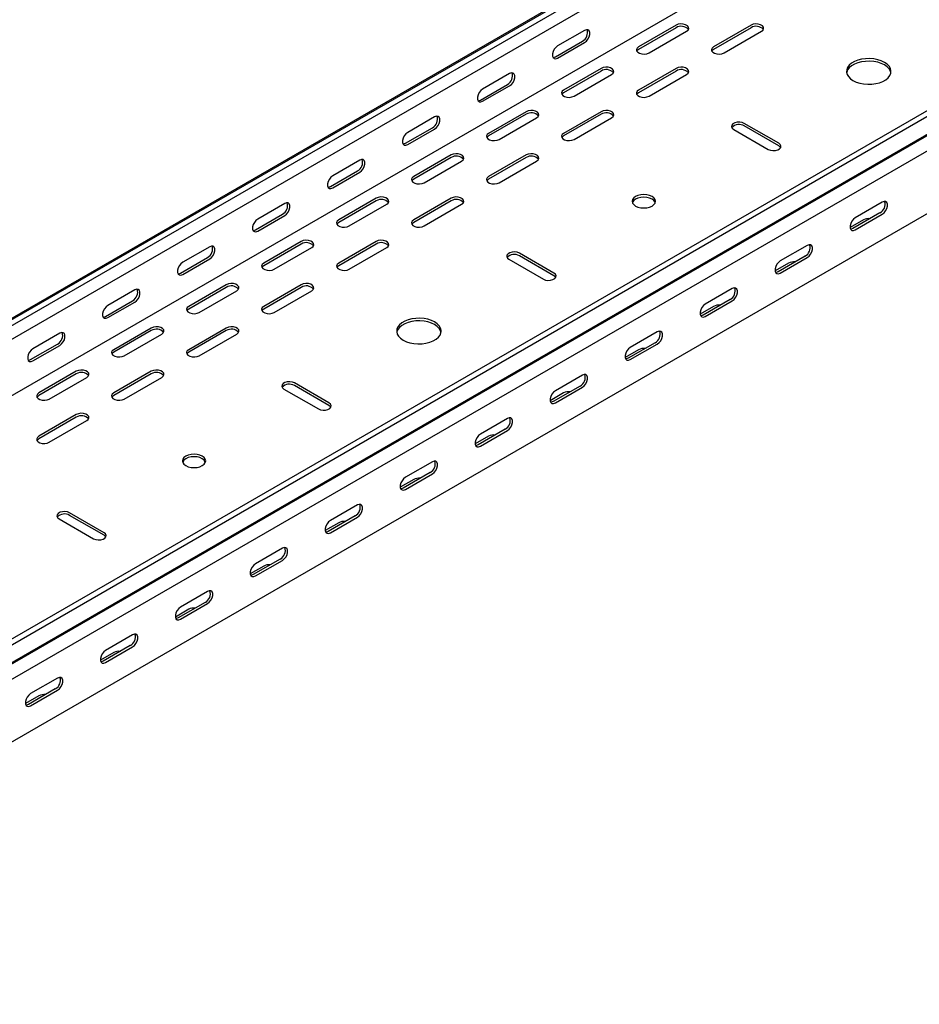
# Model space of a CAD drawing. Units: millimetres. Extents: x 121 to 2713, y 126 to 2011.
# Drawn here: x 1517 to 1942, y 126 to 591 of the extents above; entities that cross this region are included whole.
import ezdxf

# ---------------------------------------------------------------- set-up
doc = ezdxf.new("R2010")
doc.units = ezdxf.units.MM

msp = doc.modelspace()

# ---------------------------------------------------------------- linework, layer by layer
at = {"color": 7, "linetype": 'Continuous', "lineweight": 25}
for p, q in [((1158, 244.86), (2572.22, 1061.27)), ((1161.96, 246.41), (2576.17, 1062.81)), ((1164.37, 245.01), (2578.58, 1061.42)), ((1164.37, 238.66), (2578.58, 1055.06)), ((1158.71, 208.71), (2572.92, 1025.11)), ((1292.35, 171.13), (2706.57, 987.54)), ((1294.76, 169.74), (2708.98, 986.15)), ((1298.72, 163.63), (2712.93, 980.03)), ((1295.69, 161.21), (2709.9, 977.62)), ((1299.07, 155.98), (2713.28, 972.39)), ((1299.07, 126.45), (2713.28, 942.86)), ((1783.79, 585.89), (1771.06, 578.54)), ((1826.93, 588.33), (1809.25, 578.13)), ((1826.93, 587.11), (1809.25, 576.91)), ((1814.2, 575.27), (1831.88, 585.48)), ((1862.28, 588.33), (1844.6, 578.13)), ((1862.28, 587.11), (1844.6, 576.91)), ((1849.55, 575.27), (1867.23, 585.48)), ((1770, 573.44), (1782.73, 580.78)), ((1771.06, 572.82), (1783.79, 580.17)), ((1791.57, 567.92), (1773.89, 557.72)), ((1791.57, 566.7), (1773.89, 556.49)), ((1826.93, 567.92), (1809.25, 557.72)), ((1826.93, 566.7), (1809.25, 556.49)), ((1748.44, 565.48), (1735.71, 558.13)), ((1778.84, 554.86), (1796.52, 565.07)), ((1814.2, 554.86), (1831.88, 565.07)), ((1734.65, 553.03), (1747.38, 560.37)), ((1735.71, 552.41), (1748.44, 559.76)), ((1713.08, 545.07), (1700.35, 537.72)), ((1756.21, 547.51), (1738.54, 537.31)), ((1756.21, 546.29), (1738.54, 536.08)), ((1743.49, 534.45), (1761.16, 544.66)), ((1791.57, 547.51), (1773.89, 537.31)), ((1791.57, 546.29), (1773.89, 536.08)), ((1778.84, 534.45), (1796.52, 544.66)), ((1699.29, 532.62), (1712.02, 539.96)), ((1700.35, 532), (1713.08, 539.35)), ((1854.15, 539.15), (1870.41, 529.76)), ((1875.36, 532.62), (1859.1, 542)), ((1875.36, 531.39), (1859.1, 540.78)), ((1720.86, 527.1), (1703.18, 516.9)), ((1720.86, 525.88), (1703.18, 515.67)), ((1756.21, 527.1), (1738.54, 516.9)), ((1756.21, 525.88), (1738.54, 515.67)), ((1677.73, 524.66), (1665, 517.31)), ((1708.13, 514.04), (1725.81, 524.25)), ((1743.49, 514.04), (1761.16, 524.25)), ((1663.94, 512.21), (1676.67, 519.55)), ((1665, 511.59), (1677.73, 518.94)), ((1685.5, 506.69), (1667.83, 496.49)), ((1720.86, 506.69), (1703.18, 496.49)), ((1642.37, 504.25), (1629.64, 496.9)), ((1685.5, 505.47), (1667.83, 495.26)), ((1672.78, 493.63), (1690.45, 503.84)), ((1720.86, 505.47), (1703.18, 495.26)), ((1708.13, 493.63), (1725.81, 503.84)), ((1924.15, 504.86), (1911.42, 497.51)), ((1628.58, 491.8), (1641.31, 499.14)), ((1629.64, 491.18), (1642.37, 498.53)), ((1923.09, 499.76), (1910.36, 492.41)), ((1911.42, 491.8), (1924.15, 499.14)), ((1915.31, 496.49), (1908.98, 492.83)), ((1607.02, 483.84), (1594.29, 476.49)), ((1650.15, 486.28), (1632.47, 476.08)), ((1650.15, 485.06), (1632.47, 474.85)), ((1637.42, 473.22), (1655.1, 483.43)), ((1685.5, 486.28), (1667.83, 476.08)), ((1685.5, 485.06), (1667.83, 474.85)), ((1672.78, 473.22), (1690.45, 483.43)), ((1888.8, 484.45), (1876.07, 477.1)), ((1593.23, 471.39), (1605.95, 478.73)), ((1769.3, 471.38), (1753.03, 480.77)), ((1769.3, 470.16), (1753.03, 479.55)), ((1887.74, 479.35), (1875.01, 472)), ((1876.07, 471.39), (1888.8, 478.73)), ((1594.29, 470.77), (1607.02, 478.12)), ((1748.08, 477.92), (1764.35, 468.53)), ((1879.96, 476.08), (1873.62, 472.42)), ((1614.79, 465.87), (1597.12, 455.67)), ((1614.79, 464.65), (1597.12, 454.44)), ((1650.15, 465.87), (1632.47, 455.67)), ((1650.15, 464.65), (1632.47, 454.44)), ((1571.66, 463.43), (1558.93, 456.08)), ((1602.07, 452.81), (1619.74, 463.02)), ((1637.42, 452.81), (1655.1, 463.02)), ((1853.44, 464.04), (1840.71, 456.69)), ((1557.87, 450.98), (1570.6, 458.32)), ((1558.93, 450.36), (1571.66, 457.71)), ((1844.6, 455.67), (1838.26, 452.01)), ((1852.38, 458.94), (1839.65, 451.59)), ((1840.71, 450.98), (1853.44, 458.32)), ((1536.3, 443.02), (1523.58, 435.67)), ((1579.44, 445.46), (1561.76, 435.26)), ((1579.44, 444.24), (1561.76, 434.03)), ((1566.71, 432.4), (1584.39, 442.61)), ((1614.79, 445.46), (1597.12, 435.26)), ((1614.79, 444.24), (1597.12, 434.03)), ((1602.07, 432.4), (1619.74, 442.61)), ((1818.09, 443.63), (1805.36, 436.28)), ((1522.52, 430.57), (1535.24, 437.91)), ((1523.58, 429.95), (1536.3, 437.3)), ((1817.03, 438.53), (1804.3, 431.18)), ((1805.36, 430.57), (1818.09, 437.91)), ((1809.25, 435.26), (1802.91, 431.6)), ((1544.08, 425.05), (1526.41, 414.85)), ((1544.08, 423.83), (1526.41, 413.62)), ((1579.44, 425.05), (1561.76, 414.85)), ((1579.44, 423.83), (1561.76, 413.62)), ((1782.73, 423.22), (1770, 415.87)), ((1531.35, 411.99), (1549.03, 422.2)), ((1566.71, 411.99), (1584.39, 422.2)), ((1663.23, 410.15), (1646.97, 419.54)), ((1663.23, 408.93), (1646.97, 418.32)), ((1781.67, 418.12), (1768.94, 410.77)), ((1642.02, 416.69), (1658.28, 407.3)), ((1773.89, 414.85), (1767.55, 411.19)), ((1770, 410.16), (1782.73, 417.5)), ((1544.08, 404.64), (1526.41, 394.44)), ((1544.08, 403.42), (1526.41, 393.21)), ((1531.35, 391.58), (1549.03, 401.79)), ((1747.38, 402.81), (1734.65, 395.46)), ((1746.32, 397.71), (1733.59, 390.36)), ((1734.65, 389.75), (1747.38, 397.09)), ((1738.54, 394.44), (1732.2, 390.78)), ((1712.02, 382.4), (1699.29, 375.05)), ((1710.96, 377.3), (1698.23, 369.95)), ((1699.29, 369.34), (1712.02, 376.68)), ((1703.18, 374.03), (1696.84, 370.37)), ((1557.16, 348.92), (1540.9, 358.31)), ((1676.67, 361.99), (1663.94, 354.64)), ((1535.95, 355.45), (1552.21, 346.07)), ((1557.16, 347.7), (1540.9, 357.09)), ((1667.83, 353.62), (1661.49, 349.96)), ((1675.6, 356.89), (1662.88, 349.54)), ((1663.94, 348.93), (1676.67, 356.27)), ((1641.31, 341.58), (1628.58, 334.23)), ((1640.25, 336.47), (1627.52, 329.13)), ((1628.58, 328.51), (1641.31, 335.86)), ((1632.47, 333.21), (1626.13, 329.55)), ((1605.95, 321.17), (1593.23, 313.82)), ((1604.89, 316.06), (1592.17, 308.72)), ((1597.12, 312.8), (1590.78, 309.14)), ((1593.23, 308.1), (1605.95, 315.45)), ((1570.6, 300.76), (1557.87, 293.41)), ((1569.54, 295.65), (1556.81, 288.31)), ((1557.87, 287.69), (1570.6, 295.04)), ((1561.76, 292.39), (1555.42, 288.73)), ((1535.24, 280.35), (1522.52, 273)), ((1534.18, 275.24), (1521.46, 267.9)), ((1522.52, 267.28), (1535.24, 274.63)), ((1526.41, 271.98), (1520.07, 268.32))]:
    msp.add_line(p, q, dxfattribs=at)
at = {"color": 7, "linetype": 'Continuous', "lineweight": 25, "flags": 128}
for points in [[(1783.79, 580.17), (1784.64, 580.83), (1785.38, 581.76), (1785.94, 582.84), (1786.23, 583.94), (1786.23, 584.93), (1785.94, 585.7), (1785.38, 586.14), (1784.64, 586.2), (1783.79, 585.89)], [(1831.88, 585.48), (1832.57, 586.05), (1832.89, 586.73), (1832.78, 587.43), (1832.27, 588.07), (1831.41, 588.56), (1830.31, 588.86), (1829.1, 588.92), (1827.92, 588.74), (1826.93, 588.33)], [(1867.23, 585.48), (1867.93, 586.05), (1868.24, 586.73), (1868.14, 587.43), (1867.62, 588.07), (1866.76, 588.56), (1865.66, 588.86), (1864.45, 588.92), (1863.28, 588.74), (1862.28, 588.33)], [(1771.06, 578.54), (1770.22, 577.88), (1769.47, 576.95), (1768.92, 575.87), (1768.63, 574.77), (1768.63, 573.78), (1768.92, 573.02), (1769.47, 572.58), (1770.22, 572.51), (1771.06, 572.82)], [(1809.25, 578.13), (1808.55, 577.56), (1808.24, 576.88), (1808.34, 576.18), (1808.86, 575.54), (1809.72, 575.05), (1810.82, 574.75), (1812.03, 574.69), (1813.2, 574.87), (1814.2, 575.27)], [(1809.25, 576.91), (1808.55, 576.33), (1808.39, 576.09)], [(1844.6, 578.13), (1843.91, 577.56), (1843.59, 576.88), (1843.7, 576.18), (1844.21, 575.54), (1845.07, 575.05), (1846.17, 574.75), (1847.38, 574.69), (1848.56, 574.87), (1849.55, 575.27)], [(1844.6, 576.91), (1843.91, 576.33), (1843.74, 576.09)], [(1768.87, 573.1), (1769.16, 573.12), (1770, 573.44)], [(1910.36, 562.21), (1911.85, 561.5), (1913.55, 560.95), (1915.38, 560.6), (1917.3, 560.44), (1919.24, 560.49), (1921.13, 560.75), (1922.9, 561.2), (1924.5, 561.83), (1925.87, 562.62), (1926.96, 563.55), (1927.74, 564.57), (1928.19, 565.66), (1928.28, 566.78), (1928.01, 567.88), (1927.39, 568.94), (1926.45, 569.92), (1925.21, 570.78), (1923.72, 571.5), (1922.03, 572.04), (1920.19, 572.4), (1918.27, 572.55), (1916.34, 572.5), (1914.45, 572.24), (1912.68, 571.79), (1911.08, 571.16), (1909.71, 570.37), (1908.62, 569.45), (1907.83, 568.42), (1907.39, 567.33), (1907.3, 566.22), (1907.57, 565.11), (1908.18, 564.05), (1909.13, 563.07), (1910.36, 562.21)], [(1928.23, 565.88), (1928.01, 566.66), (1927.39, 567.72), (1926.45, 568.7), (1925.21, 569.56), (1923.72, 570.27), (1922.03, 570.82), (1920.19, 571.17), (1918.27, 571.33), (1916.34, 571.27), (1914.45, 571.02), (1912.68, 570.57), (1911.08, 569.93), (1909.71, 569.14), (1908.62, 568.22), (1907.83, 567.2), (1907.39, 566.11), (1907.34, 565.88)], [(1796.52, 565.07), (1797.22, 565.64), (1797.53, 566.32), (1797.43, 567.02), (1796.91, 567.65), (1796.05, 568.15), (1794.95, 568.45), (1793.74, 568.51), (1792.57, 568.33), (1791.57, 567.92)], [(1831.88, 565.07), (1832.57, 565.64), (1832.89, 566.32), (1832.78, 567.02), (1832.27, 567.65), (1831.41, 568.15), (1830.31, 568.45), (1829.1, 568.51), (1827.92, 568.33), (1826.93, 567.92)], [(1748.44, 559.76), (1749.28, 560.42), (1750.03, 561.35), (1750.58, 562.43), (1750.87, 563.53), (1750.87, 564.52), (1750.58, 565.29), (1750.03, 565.73), (1749.28, 565.79), (1748.44, 565.48)], [(1735.71, 558.13), (1734.86, 557.47), (1734.12, 556.54), (1733.57, 555.46), (1733.27, 554.36), (1733.27, 553.37), (1733.57, 552.61), (1734.12, 552.17), (1734.86, 552.1), (1735.71, 552.41)], [(1773.89, 557.72), (1773.2, 557.14), (1772.88, 556.47), (1772.99, 555.77), (1773.5, 555.13), (1774.36, 554.64), (1775.46, 554.34), (1776.67, 554.28), (1777.85, 554.46), (1778.84, 554.86)], [(1809.25, 557.72), (1808.55, 557.14), (1808.24, 556.47), (1808.34, 555.77), (1808.86, 555.13), (1809.72, 554.64), (1810.82, 554.34), (1812.03, 554.28), (1813.2, 554.46), (1814.2, 554.86)], [(1733.51, 552.69), (1733.8, 552.71), (1734.65, 553.03)], [(1773.89, 556.49), (1773.2, 555.92), (1773.03, 555.68)], [(1809.25, 556.49), (1808.55, 555.92), (1808.39, 555.68)], [(1761.16, 544.66), (1761.86, 545.23), (1762.18, 545.91), (1762.07, 546.61), (1761.56, 547.24), (1760.7, 547.74), (1759.6, 548.04), (1758.38, 548.1), (1757.21, 547.92), (1756.21, 547.51)], [(1796.52, 544.66), (1797.22, 545.23), (1797.53, 545.91), (1797.43, 546.61), (1796.91, 547.24), (1796.05, 547.74), (1794.95, 548.04), (1793.74, 548.1), (1792.57, 547.92), (1791.57, 547.51)], [(1713.08, 539.35), (1713.93, 540.01), (1714.67, 540.94), (1715.22, 542.02), (1715.52, 543.12), (1715.52, 544.11), (1715.22, 544.88), (1714.67, 545.32), (1713.93, 545.38), (1713.08, 545.07)], [(1859.1, 542), (1858.1, 542.41), (1856.93, 542.59), (1855.72, 542.53), (1854.62, 542.23), (1853.76, 541.73), (1853.24, 541.1), (1853.14, 540.4), (1853.45, 539.72), (1854.15, 539.15)], [(1700.35, 537.72), (1699.51, 537.06), (1698.76, 536.13), (1698.21, 535.05), (1697.92, 533.95), (1697.92, 532.96), (1698.21, 532.2), (1698.76, 531.75), (1699.51, 531.69), (1700.35, 532)], [(1738.54, 537.31), (1737.84, 536.73), (1737.53, 536.06), (1737.63, 535.36), (1738.14, 534.72), (1739, 534.23), (1740.11, 533.93), (1741.32, 533.87), (1742.49, 534.05), (1743.49, 534.45)], [(1738.54, 536.08), (1737.84, 535.51), (1737.68, 535.27)], [(1773.89, 537.31), (1773.2, 536.73), (1772.88, 536.06), (1772.99, 535.36), (1773.5, 534.72), (1774.36, 534.23), (1775.46, 533.93), (1776.67, 533.87), (1777.85, 534.05), (1778.84, 534.45)], [(1773.89, 536.08), (1773.2, 535.51), (1773.03, 535.27)], [(1698.16, 532.28), (1698.45, 532.3), (1699.29, 532.62)], [(1870.41, 529.76), (1871.41, 529.36), (1872.58, 529.17), (1873.79, 529.23), (1874.89, 529.53), (1875.75, 530.03), (1876.27, 530.66), (1876.37, 531.36), (1876.06, 532.04), (1875.36, 532.62)], [(1876.22, 530.57), (1876.06, 530.82), (1875.36, 531.39)], [(1677.73, 518.94), (1678.57, 519.6), (1679.32, 520.53), (1679.87, 521.61), (1680.16, 522.71), (1680.16, 523.7), (1679.87, 524.47), (1679.32, 524.91), (1678.57, 524.97), (1677.73, 524.66)], [(1725.81, 524.25), (1726.51, 524.82), (1726.82, 525.5), (1726.72, 526.2), (1726.2, 526.83), (1725.34, 527.33), (1724.24, 527.63), (1723.03, 527.69), (1721.86, 527.51), (1720.86, 527.1)], [(1761.16, 524.25), (1761.86, 524.82), (1762.18, 525.5), (1762.07, 526.2), (1761.56, 526.83), (1760.7, 527.33), (1759.6, 527.63), (1758.38, 527.69), (1757.21, 527.51), (1756.21, 527.1)], [(1665, 517.31), (1664.15, 516.65), (1663.41, 515.72), (1662.85, 514.64), (1662.56, 513.54), (1662.56, 512.55), (1662.85, 511.79), (1663.41, 511.34), (1664.15, 511.28), (1665, 511.59)], [(1703.18, 516.9), (1702.48, 516.32), (1702.17, 515.65), (1702.28, 514.95), (1702.79, 514.31), (1703.65, 513.82), (1704.75, 513.52), (1705.96, 513.46), (1707.14, 513.64), (1708.13, 514.04)], [(1703.18, 515.67), (1702.48, 515.1), (1702.32, 514.86)], [(1738.54, 516.9), (1737.84, 516.32), (1737.53, 515.65), (1737.63, 514.95), (1738.14, 514.31), (1739, 513.82), (1740.11, 513.52), (1741.32, 513.46), (1742.49, 513.64), (1743.49, 514.04)], [(1738.54, 515.67), (1737.84, 515.1), (1737.68, 514.86)], [(1662.8, 511.87), (1663.09, 511.89), (1663.94, 512.21)], [(1690.45, 503.84), (1691.15, 504.41), (1691.47, 505.09), (1691.36, 505.79), (1690.85, 506.42), (1689.99, 506.92), (1688.88, 507.22), (1687.67, 507.28), (1686.5, 507.1), (1685.5, 506.69)], [(1725.81, 503.84), (1726.51, 504.41), (1726.82, 505.09), (1726.72, 505.79), (1726.2, 506.42), (1725.34, 506.92), (1724.24, 507.22), (1723.03, 507.28), (1721.86, 507.1), (1720.86, 506.69)], [(1807.83, 503.02), (1808.97, 502.52), (1810.3, 502.2), (1811.72, 502.09), (1813.15, 502.2), (1814.47, 502.52), (1815.61, 503.02), (1816.49, 503.68), (1817.04, 504.44), (1817.22, 505.27), (1817.04, 506.09), (1816.49, 506.85), (1815.61, 507.51), (1814.47, 508.02), (1813.15, 508.33), (1811.72, 508.44), (1810.3, 508.33), (1808.97, 508.02), (1807.83, 507.51), (1806.96, 506.85), (1806.41, 506.09), (1806.22, 505.27), (1806.41, 504.44), (1806.96, 503.68), (1807.83, 503.02)], [(1817.12, 504.65), (1817.04, 504.86), (1816.49, 505.63), (1815.61, 506.29), (1814.47, 506.79), (1813.15, 507.11), (1811.72, 507.22), (1810.3, 507.11), (1808.97, 506.79), (1807.83, 506.29), (1806.96, 505.63), (1806.41, 504.86), (1806.33, 504.65)], [(1642.37, 498.53), (1643.22, 499.19), (1643.96, 500.12), (1644.51, 501.2), (1644.81, 502.3), (1644.81, 503.29), (1644.51, 504.06), (1643.96, 504.5), (1643.22, 504.56), (1642.37, 504.25)], [(1924.15, 499.14), (1925, 499.81), (1925.74, 500.73), (1926.3, 501.81), (1926.59, 502.91), (1926.59, 503.91), (1926.3, 504.67), (1925.74, 505.11), (1925, 505.18), (1924.15, 504.86)], [(1911.42, 497.51), (1910.58, 496.85), (1909.83, 495.93), (1909.28, 494.85), (1908.99, 493.74), (1908.99, 492.75), (1909.28, 491.99), (1909.83, 491.55), (1910.58, 491.48), (1911.42, 491.8)], [(1629.64, 496.9), (1628.8, 496.24), (1628.05, 495.31), (1627.5, 494.23), (1627.21, 493.13), (1627.21, 492.14), (1627.5, 491.38), (1628.05, 490.93), (1628.8, 490.87), (1629.64, 491.18)], [(1667.83, 496.49), (1667.13, 495.91), (1666.81, 495.24), (1666.92, 494.54), (1667.43, 493.9), (1668.29, 493.41), (1669.4, 493.11), (1670.61, 493.05), (1671.78, 493.23), (1672.78, 493.63)], [(1667.83, 495.26), (1667.13, 494.69), (1666.97, 494.45)], [(1703.18, 496.49), (1702.48, 495.91), (1702.17, 495.24), (1702.28, 494.54), (1702.79, 493.9), (1703.65, 493.41), (1704.75, 493.11), (1705.96, 493.05), (1707.14, 493.23), (1708.13, 493.63)], [(1703.18, 495.26), (1702.48, 494.69), (1702.32, 494.45)], [(1910.36, 492.41), (1909.52, 492.09), (1909.23, 492.07)], [(1627.44, 491.46), (1627.74, 491.48), (1628.58, 491.8)], [(1607.02, 478.12), (1607.86, 478.78), (1608.61, 479.71), (1609.16, 480.79), (1609.45, 481.89), (1609.45, 482.88), (1609.16, 483.65), (1608.61, 484.09), (1607.86, 484.15), (1607.02, 483.84)], [(1655.1, 483.43), (1655.8, 484), (1656.11, 484.68), (1656, 485.38), (1655.49, 486.01), (1654.63, 486.51), (1653.53, 486.81), (1652.32, 486.87), (1651.14, 486.69), (1650.15, 486.28)], [(1690.45, 483.43), (1691.15, 484), (1691.47, 484.68), (1691.36, 485.38), (1690.85, 486.01), (1689.99, 486.51), (1688.88, 486.81), (1687.67, 486.87), (1686.5, 486.69), (1685.5, 486.28)], [(1888.8, 478.73), (1889.64, 479.39), (1890.39, 480.32), (1890.94, 481.4), (1891.23, 482.5), (1891.23, 483.5), (1890.94, 484.26), (1890.39, 484.7), (1889.64, 484.77), (1888.8, 484.45)], [(1753.03, 480.77), (1752.04, 481.18), (1750.86, 481.36), (1749.65, 481.3), (1748.55, 481), (1747.69, 480.5), (1747.18, 479.87), (1747.07, 479.17), (1747.39, 478.49), (1748.08, 477.92)], [(1594.29, 476.49), (1593.44, 475.83), (1592.7, 474.9), (1592.14, 473.82), (1591.85, 472.72), (1591.85, 471.73), (1592.14, 470.97), (1592.7, 470.52), (1593.44, 470.46), (1594.29, 470.77)], [(1632.47, 476.08), (1631.77, 475.5), (1631.46, 474.83), (1631.57, 474.13), (1632.08, 473.49), (1632.94, 473), (1634.04, 472.7), (1635.25, 472.64), (1636.43, 472.82), (1637.42, 473.22)], [(1632.47, 474.85), (1631.77, 474.28), (1631.61, 474.04)], [(1667.83, 476.08), (1667.13, 475.5), (1666.81, 474.83), (1666.92, 474.13), (1667.43, 473.49), (1668.29, 473), (1669.4, 472.7), (1670.61, 472.64), (1671.78, 472.82), (1672.78, 473.22)], [(1667.83, 474.85), (1667.13, 474.28), (1666.97, 474.04)], [(1876.07, 477.1), (1875.22, 476.44), (1874.48, 475.52), (1873.93, 474.44), (1873.63, 473.33), (1873.63, 472.34), (1873.93, 471.58), (1874.48, 471.14), (1875.22, 471.07), (1876.07, 471.39)], [(1592.09, 471.05), (1592.38, 471.07), (1593.23, 471.39)], [(1764.35, 468.53), (1765.34, 468.12), (1766.52, 467.94), (1767.73, 468), (1768.83, 468.3), (1769.69, 468.8), (1770.2, 469.43), (1770.31, 470.13), (1769.99, 470.81), (1769.3, 471.38)], [(1770.16, 469.34), (1769.99, 469.58), (1769.3, 470.16)], [(1875.01, 472), (1874.16, 471.68), (1873.87, 471.66)], [(1619.74, 463.02), (1620.44, 463.59), (1620.76, 464.27), (1620.65, 464.97), (1620.14, 465.6), (1619.28, 466.1), (1618.17, 466.4), (1616.96, 466.46), (1615.79, 466.28), (1614.79, 465.87)], [(1655.1, 463.02), (1655.8, 463.59), (1656.11, 464.27), (1656, 464.97), (1655.49, 465.6), (1654.63, 466.1), (1653.53, 466.4), (1652.32, 466.46), (1651.14, 466.28), (1650.15, 465.87)], [(1571.66, 457.71), (1572.51, 458.37), (1573.25, 459.3), (1573.8, 460.38), (1574.1, 461.48), (1574.1, 462.47), (1573.8, 463.24), (1573.25, 463.68), (1572.51, 463.74), (1571.66, 463.43)], [(1853.44, 458.32), (1854.29, 458.98), (1855.03, 459.91), (1855.59, 460.99), (1855.88, 462.09), (1855.88, 463.08), (1855.59, 463.85), (1855.03, 464.29), (1854.29, 464.36), (1853.44, 464.04)], [(1558.93, 456.08), (1558.09, 455.42), (1557.34, 454.49), (1556.79, 453.41), (1556.49, 452.31), (1556.49, 451.32), (1556.79, 450.56), (1557.34, 450.11), (1558.09, 450.05), (1558.93, 450.36)], [(1597.12, 455.67), (1596.42, 455.09), (1596.1, 454.42), (1596.21, 453.72), (1596.72, 453.08), (1597.58, 452.58), (1598.68, 452.29), (1599.9, 452.23), (1601.07, 452.41), (1602.07, 452.81)], [(1632.47, 455.67), (1631.77, 455.09), (1631.46, 454.42), (1631.57, 453.72), (1632.08, 453.08), (1632.94, 452.58), (1634.04, 452.29), (1635.25, 452.23), (1636.43, 452.41), (1637.42, 452.81)], [(1840.71, 456.69), (1839.87, 456.03), (1839.12, 455.1), (1838.57, 454.03), (1838.28, 452.92), (1838.28, 451.93), (1838.57, 451.17), (1839.12, 450.73), (1839.87, 450.66), (1840.71, 450.98)], [(1556.73, 450.64), (1557.02, 450.66), (1557.87, 450.98)], [(1597.12, 454.44), (1596.42, 453.87), (1596.26, 453.63)], [(1632.47, 454.44), (1631.77, 453.87), (1631.61, 453.63)], [(1839.65, 451.59), (1838.81, 451.27), (1838.52, 451.25)], [(1584.39, 442.61), (1585.09, 443.18), (1585.4, 443.86), (1585.29, 444.56), (1584.78, 445.19), (1583.92, 445.69), (1582.82, 445.99), (1581.61, 446.05), (1580.43, 445.87), (1579.44, 445.46)], [(1619.74, 442.61), (1620.44, 443.18), (1620.76, 443.86), (1620.65, 444.56), (1620.14, 445.19), (1619.28, 445.69), (1618.17, 445.99), (1616.96, 446.05), (1615.79, 445.87), (1614.79, 445.46)], [(1698.23, 439.75), (1699.72, 439.03), (1701.42, 438.49), (1703.25, 438.13), (1705.17, 437.98), (1707.11, 438.03), (1708.99, 438.29), (1710.77, 438.74), (1712.36, 439.37), (1713.73, 440.16), (1714.83, 441.09), (1715.61, 442.11), (1716.06, 443.2), (1716.15, 444.31), (1715.88, 445.42), (1715.26, 446.48), (1714.32, 447.46), (1713.08, 448.32), (1711.59, 449.04), (1709.9, 449.58), (1708.06, 449.94), (1706.14, 450.09), (1704.21, 450.04), (1702.32, 449.78), (1700.55, 449.33), (1698.95, 448.7), (1697.58, 447.91), (1696.48, 446.98), (1695.7, 445.96), (1695.26, 444.87), (1695.17, 443.75), (1695.44, 442.65), (1696.05, 441.59), (1696.99, 440.61), (1698.23, 439.75)], [(1716.1, 443.42), (1715.88, 444.2), (1715.26, 445.26), (1714.32, 446.24), (1713.08, 447.1), (1711.59, 447.81), (1709.9, 448.36), (1708.06, 448.71), (1706.14, 448.87), (1704.21, 448.81), (1702.32, 448.56), (1700.55, 448.11), (1698.95, 447.47), (1697.58, 446.68), (1696.48, 445.76), (1695.7, 444.74), (1695.26, 443.65), (1695.21, 443.42)], [(1536.3, 437.3), (1537.15, 437.96), (1537.9, 438.89), (1538.45, 439.97), (1538.74, 441.07), (1538.74, 442.06), (1538.45, 442.83), (1537.9, 443.27), (1537.15, 443.33), (1536.3, 443.02)], [(1818.09, 437.91), (1818.93, 438.57), (1819.68, 439.5), (1820.23, 440.58), (1820.52, 441.68), (1820.52, 442.67), (1820.23, 443.44), (1819.68, 443.88), (1818.93, 443.95), (1818.09, 443.63)], [(1523.58, 435.67), (1522.73, 435.01), (1521.99, 434.08), (1521.43, 433), (1521.14, 431.9), (1521.14, 430.91), (1521.43, 430.15), (1521.99, 429.7), (1522.73, 429.64), (1523.58, 429.95)], [(1561.76, 435.26), (1561.06, 434.68), (1560.75, 434.01), (1560.85, 433.31), (1561.37, 432.67), (1562.23, 432.17), (1563.33, 431.88), (1564.54, 431.82), (1565.71, 432), (1566.71, 432.4)], [(1561.76, 434.03), (1561.06, 433.46), (1560.9, 433.22)], [(1597.12, 435.26), (1596.42, 434.68), (1596.1, 434.01), (1596.21, 433.31), (1596.72, 432.67), (1597.58, 432.17), (1598.68, 431.88), (1599.9, 431.82), (1601.07, 432), (1602.07, 432.4)], [(1597.12, 434.03), (1596.42, 433.46), (1596.26, 433.22)], [(1805.36, 436.28), (1804.51, 435.62), (1803.77, 434.69), (1803.22, 433.62), (1802.92, 432.51), (1802.92, 431.52), (1803.22, 430.76), (1803.77, 430.32), (1804.51, 430.25), (1805.36, 430.57)], [(1521.38, 430.23), (1521.67, 430.25), (1522.52, 430.57)], [(1804.3, 431.18), (1803.45, 430.86), (1803.16, 430.84)], [(1549.03, 422.2), (1549.73, 422.77), (1550.04, 423.45), (1549.94, 424.15), (1549.42, 424.78), (1548.57, 425.28), (1547.46, 425.58), (1546.25, 425.64), (1545.08, 425.46), (1544.08, 425.05)], [(1584.39, 422.2), (1585.09, 422.77), (1585.4, 423.45), (1585.29, 424.15), (1584.78, 424.78), (1583.92, 425.28), (1582.82, 425.58), (1581.61, 425.64), (1580.43, 425.46), (1579.44, 425.05)], [(1782.73, 417.5), (1783.58, 418.16), (1784.32, 419.09), (1784.87, 420.17), (1785.17, 421.27), (1785.17, 422.26), (1784.87, 423.03), (1784.32, 423.47), (1783.58, 423.54), (1782.73, 423.22)], [(1646.97, 419.54), (1645.97, 419.95), (1644.8, 420.13), (1643.59, 420.07), (1642.48, 419.77), (1641.62, 419.27), (1641.11, 418.64), (1641.01, 417.94), (1641.32, 417.26), (1642.02, 416.69)], [(1526.41, 414.85), (1525.71, 414.27), (1525.39, 413.6), (1525.5, 412.9), (1526.01, 412.26), (1526.87, 411.76), (1527.97, 411.47), (1529.19, 411.41), (1530.36, 411.59), (1531.35, 411.99)], [(1526.41, 413.62), (1525.71, 413.05), (1525.54, 412.81)], [(1561.76, 414.85), (1561.06, 414.27), (1560.75, 413.6), (1560.85, 412.9), (1561.37, 412.26), (1562.23, 411.76), (1563.33, 411.47), (1564.54, 411.41), (1565.71, 411.59), (1566.71, 411.99)], [(1561.76, 413.62), (1561.06, 413.05), (1560.9, 412.81)], [(1770, 415.87), (1769.16, 415.21), (1768.41, 414.28), (1767.86, 413.21), (1767.57, 412.1), (1767.57, 411.11), (1767.86, 410.35), (1768.41, 409.91), (1769.16, 409.84), (1770, 410.16)], [(1658.28, 407.3), (1659.28, 406.89), (1660.45, 406.71), (1661.66, 406.77), (1662.76, 407.07), (1663.62, 407.57), (1664.14, 408.2), (1664.24, 408.9), (1663.93, 409.58), (1663.23, 410.15)], [(1664.09, 408.11), (1663.93, 408.35), (1663.23, 408.93)], [(1768.94, 410.77), (1768.1, 410.45), (1767.81, 410.43)], [(1549.03, 401.79), (1549.73, 402.36), (1550.04, 403.04), (1549.94, 403.74), (1549.42, 404.37), (1548.57, 404.87), (1547.46, 405.17), (1546.25, 405.23), (1545.08, 405.05), (1544.08, 404.64)], [(1747.38, 397.09), (1748.22, 397.75), (1748.97, 398.68), (1749.52, 399.76), (1749.81, 400.86), (1749.81, 401.85), (1749.52, 402.62), (1748.97, 403.06), (1748.22, 403.13), (1747.38, 402.81)], [(1734.65, 395.46), (1733.8, 394.8), (1733.06, 393.87), (1732.5, 392.79), (1732.21, 391.69), (1732.21, 390.7), (1732.5, 389.94), (1733.06, 389.5), (1733.8, 389.43), (1734.65, 389.75)], [(1526.41, 394.44), (1525.71, 393.86), (1525.39, 393.19), (1525.5, 392.49), (1526.01, 391.85), (1526.87, 391.35), (1527.97, 391.06), (1529.19, 391), (1530.36, 391.18), (1531.35, 391.58)], [(1526.41, 393.21), (1525.71, 392.64), (1525.54, 392.4)], [(1733.59, 390.36), (1732.74, 390.04), (1732.45, 390.02)], [(1595.7, 380.56), (1596.84, 380.05), (1598.17, 379.74), (1599.59, 379.63), (1601.01, 379.74), (1602.34, 380.05), (1603.48, 380.56), (1604.35, 381.22), (1604.9, 381.98), (1605.09, 382.8), (1604.9, 383.63), (1604.35, 384.39), (1603.48, 385.05), (1602.34, 385.55), (1601.01, 385.87), (1599.59, 385.98), (1598.17, 385.87), (1596.84, 385.55), (1595.7, 385.05), (1594.83, 384.39), (1594.28, 383.63), (1594.09, 382.8), (1594.28, 381.98), (1594.83, 381.22), (1595.7, 380.56)], [(1604.99, 382.19), (1604.9, 382.4), (1604.35, 383.17), (1603.48, 383.82), (1602.34, 384.33), (1601.01, 384.65), (1599.59, 384.75), (1598.17, 384.65), (1596.84, 384.33), (1595.7, 383.82), (1594.83, 383.17), (1594.28, 382.4), (1594.19, 382.19)], [(1712.02, 376.68), (1712.87, 377.34), (1713.61, 378.27), (1714.16, 379.35), (1714.46, 380.45), (1714.46, 381.44), (1714.16, 382.21), (1713.61, 382.65), (1712.87, 382.71), (1712.02, 382.4)], [(1699.29, 375.05), (1698.45, 374.39), (1697.7, 373.46), (1697.15, 372.38), (1696.86, 371.28), (1696.86, 370.29), (1697.15, 369.53), (1697.7, 369.09), (1698.45, 369.02), (1699.29, 369.34)], [(1698.23, 369.95), (1697.39, 369.63), (1697.09, 369.61)], [(1676.67, 356.27), (1677.51, 356.93), (1678.26, 357.86), (1678.81, 358.94), (1679.1, 360.04), (1679.1, 361.03), (1678.81, 361.8), (1678.26, 362.24), (1677.51, 362.3), (1676.67, 361.99)], [(1540.9, 358.31), (1539.91, 358.71), (1538.73, 358.9), (1537.52, 358.83), (1536.42, 358.54), (1535.56, 358.04), (1535.05, 357.41), (1534.94, 356.71), (1535.25, 356.03), (1535.95, 355.45)], [(1663.94, 354.64), (1663.09, 353.98), (1662.35, 353.05), (1661.79, 351.97), (1661.5, 350.87), (1661.5, 349.88), (1661.79, 349.12), (1662.35, 348.68), (1663.09, 348.61), (1663.94, 348.93)], [(1552.21, 346.07), (1553.21, 345.66), (1554.38, 345.48), (1555.6, 345.54), (1556.7, 345.84), (1557.56, 346.34), (1558.07, 346.97), (1558.18, 347.67), (1557.86, 348.35), (1557.16, 348.92)], [(1662.88, 349.54), (1662.03, 349.22), (1661.74, 349.2)], [(1558.02, 346.88), (1557.86, 347.12), (1557.16, 347.7)], [(1641.31, 335.86), (1642.16, 336.52), (1642.9, 337.45), (1643.45, 338.53), (1643.75, 339.63), (1643.75, 340.62), (1643.45, 341.39), (1642.9, 341.83), (1642.16, 341.89), (1641.31, 341.58)], [(1628.58, 334.23), (1627.74, 333.57), (1626.99, 332.64), (1626.44, 331.56), (1626.14, 330.46), (1626.14, 329.47), (1626.44, 328.71), (1626.99, 328.27), (1627.74, 328.2), (1628.58, 328.51)], [(1627.52, 329.13), (1626.67, 328.81), (1626.38, 328.79)], [(1605.95, 315.45), (1606.8, 316.11), (1607.55, 317.04), (1608.1, 318.12), (1608.39, 319.22), (1608.39, 320.21), (1608.1, 320.98), (1607.55, 321.42), (1606.8, 321.48), (1605.95, 321.17)], [(1593.23, 313.82), (1592.38, 313.16), (1591.64, 312.23), (1591.08, 311.15), (1590.79, 310.05), (1590.79, 309.06), (1591.08, 308.3), (1591.64, 307.85), (1592.38, 307.79), (1593.23, 308.1)], [(1592.17, 308.72), (1591.32, 308.4), (1591.03, 308.38)], [(1570.6, 295.04), (1571.45, 295.7), (1572.19, 296.63), (1572.74, 297.71), (1573.04, 298.81), (1573.04, 299.8), (1572.74, 300.57), (1572.19, 301.01), (1571.45, 301.07), (1570.6, 300.76)], [(1557.87, 293.41), (1557.02, 292.75), (1556.28, 291.82), (1555.73, 290.74), (1555.43, 289.64), (1555.43, 288.65), (1555.73, 287.89), (1556.28, 287.44), (1557.02, 287.38), (1557.87, 287.69)], [(1556.81, 288.31), (1555.96, 287.99), (1555.67, 287.97)], [(1535.24, 274.63), (1536.09, 275.29), (1536.83, 276.22), (1537.39, 277.3), (1537.68, 278.4), (1537.68, 279.39), (1537.39, 280.16), (1536.83, 280.6), (1536.09, 280.66), (1535.24, 280.35)], [(1522.52, 273), (1521.67, 272.34), (1520.93, 271.41), (1520.37, 270.33), (1520.08, 269.23), (1520.08, 268.24), (1520.37, 267.48), (1520.93, 267.03), (1521.67, 266.97), (1522.52, 267.28)], [(1521.46, 267.9), (1520.61, 267.58), (1520.32, 267.56)]]:
    msp.add_lwpolyline(points, dxfattribs=at)
at = {"color": 7, "linetype": 'Continuous', "lineweight": 25}
for centre, radius, start, end in [((1780.56, 584.83), 4.59, 298.2645, 17.7382), ((1829.34, 583.21), 4.59, 42.2738, 121.7313), ((1864.69, 583.21), 4.59, 42.2738, 121.7313), ((1793.98, 562.8), 4.59, 42.2738, 121.7313), ((1829.34, 562.8), 4.59, 42.2738, 121.7313), ((1745.2, 564.42), 4.59, 298.2645, 17.7382), ((1709.85, 544.01), 4.59, 298.2645, 17.7382), ((1758.63, 542.39), 4.59, 42.2738, 121.7313), ((1793.98, 542.39), 4.59, 42.2738, 121.7313), ((1856.68, 536.88), 4.59, 58.2687, 137.7262), ((1674.49, 523.6), 4.59, 298.2645, 17.7382), ((1723.27, 521.98), 4.59, 42.2738, 121.7313), ((1758.63, 521.98), 4.59, 42.2738, 121.7313), ((1639.14, 503.19), 4.59, 298.2645, 17.7382), ((1687.92, 501.57), 4.59, 42.2738, 121.7313), ((1723.27, 501.57), 4.59, 42.2738, 121.7313), ((1920.92, 503.8), 4.59, 298.2645, 17.7382), ((1917.77, 491.75), 5.34, 83.1834, 117.3822), ((1603.78, 482.78), 4.59, 298.2645, 17.7382), ((1652.56, 481.16), 4.59, 42.2738, 121.7313), ((1687.92, 481.16), 4.59, 42.2738, 121.7313), ((1885.56, 483.39), 4.59, 298.2645, 17.7382), ((1750.62, 475.64), 4.59, 58.2687, 137.7262), ((1882.41, 471.34), 5.34, 83.1834, 117.3822), ((1617.21, 460.75), 4.59, 42.2738, 121.7313), ((1652.56, 460.75), 4.59, 42.2738, 121.7313), ((1568.43, 462.37), 4.59, 298.2645, 17.7382), ((1850.21, 462.98), 4.59, 298.2645, 17.7382), ((1847.06, 450.93), 5.34, 83.1834, 117.3822), ((1533.07, 441.96), 4.59, 298.2645, 17.7382), ((1581.85, 440.33), 4.59, 42.2738, 121.7313), ((1617.21, 440.33), 4.59, 42.2738, 121.7313), ((1814.85, 442.57), 4.59, 298.2645, 17.7382), ((1811.7, 430.52), 5.34, 83.1834, 117.3822), ((1546.5, 419.92), 4.59, 42.2738, 121.7313), ((1581.85, 419.92), 4.59, 42.2738, 121.7313), ((1779.5, 422.16), 4.59, 298.2645, 17.7382), ((1644.55, 414.41), 4.59, 58.2687, 137.7262), ((1776.35, 410.11), 5.34, 83.1834, 117.3822), ((1546.5, 399.51), 4.59, 42.2738, 121.7313), ((1744.14, 401.75), 4.59, 298.2645, 17.7382), ((1740.99, 389.7), 5.34, 83.1834, 117.3822), ((1708.79, 381.34), 4.59, 298.2645, 17.7382), ((1705.64, 369.29), 5.34, 83.1834, 117.3822), ((1673.43, 360.93), 4.59, 298.2645, 17.7382), ((1538.49, 353.18), 4.59, 58.2687, 137.7262), ((1670.28, 348.88), 5.34, 83.1834, 117.3822), ((1638.08, 340.52), 4.59, 298.2645, 17.7382), ((1634.93, 328.47), 5.34, 83.1834, 117.3822), ((1602.72, 320.11), 4.59, 298.2645, 17.7382), ((1599.57, 308.06), 5.34, 83.1834, 117.3822), ((1567.37, 299.7), 4.59, 298.2645, 17.7382), ((1564.22, 287.65), 5.34, 83.1834, 117.3822), ((1532.01, 279.29), 4.59, 298.2645, 17.7382), ((1528.86, 267.24), 5.34, 83.1834, 117.3822)]:
    msp.add_arc(centre, radius, start, end, dxfattribs=at)

doc.saveas('drawing.dxf')
